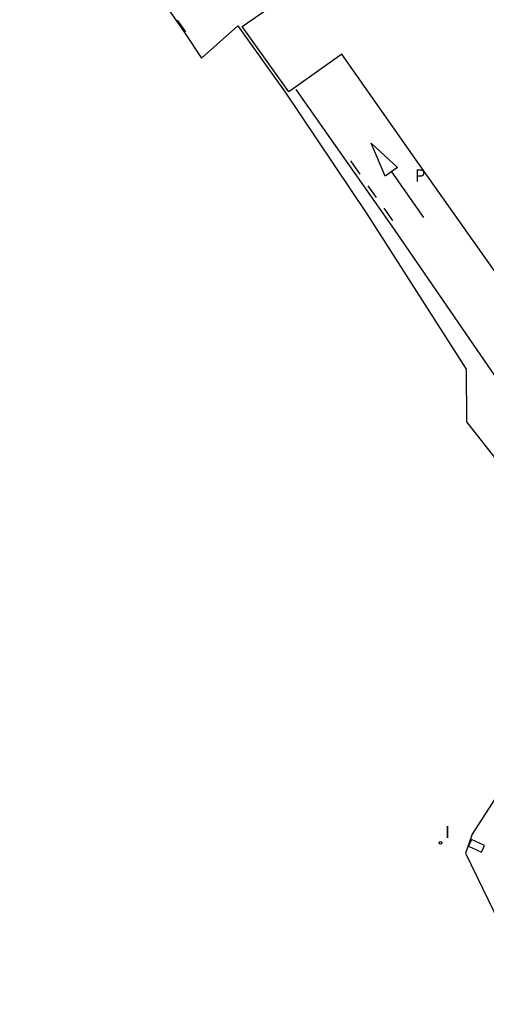
# Model space of a CAD drawing. Units: metres. Extents: x 577666 to 589447, y 4790835 to 4797386.
# Drawn here: x 580684 to 580709, y 4795166 to 4795219 of the extents above; entities that cross this region are included whole.
import ezdxf

# ---------------------------------------------------------------- set-up
doc = ezdxf.new("R2010")
doc.units = ezdxf.units.M
for name, color, linetype in [('210305', 4, 'Continuous'), ('260101', 30, 'Continuous'), ('270204', 9, 'Continuous'), ('270304', 9, 'Continuous'), ('Ambito', 1, 'Continuous')]:
    doc.layers.add(name, color=color, linetype=linetype)
doc.styles.add('ROMANS', font='romans__.ttf', dxfattribs={"height": 1})

# ---------------------------------------------------------------- blocks, each defined once
blk = doc.blocks.new('REIND')
blk.add_circle((0, 0), 0.055)

msp = doc.modelspace()

# ---------------------------------------------------------------- linework, layer by layer
at = {"layer": '260101'}
for points in [[(580692.06, 4795218.68, 6.26), (580692.5, 4795218.04, 6.26)], [(580717.946, 4795186.878, 6.787), (580713.186, 4795193.668, 6.529), (580708.501, 4795200.462, 6.421), (580703.681, 4795207.464, 6.342), (580698.421, 4795214.96, 6.282)], [(580703.854, 4795210.784, 6.281), (580703.195, 4795210.314, 6.298), (580702.43, 4795212.093, 6.298), (580703.854, 4795210.784, 6.281)], [(580701.328, 4795211.148, 6.313), (580701.83, 4795210.433, 6.319)], [(580703.524, 4795210.549, 6.289), (580705.237, 4795208.114, 6.335)], [(580702.265, 4795209.813, 6.324), (580702.706, 4795209.184, 6.329)], [(580703.111, 4795208.608, 6.334), (580703.575, 4795207.946, 6.339)], [(580708.504, 4795174.504, 6.496), (580707.818, 4795174.822, 6.47), (580707.653, 4795174.464, 6.469), (580708.338, 4795174.146, 6.495), (580708.504, 4795174.504, 6.496)]]:
    msp.add_polyline3d(points, dxfattribs=at)
at = {"layer": 'Ambito'}
for points in [[(580683.62, 4795230.67), (580692.446, 4795218.006), (580693.36, 4795216.634), (580695.303, 4795218.368), (580697.834, 4795214.825), (580702.211, 4795208.308), (580707.52, 4795199.989), (580707.534, 4795197.172), (580710.407, 4795193.515)], [(580710.499, 4795203.177), (580705.033, 4795210.932), (580700.863, 4795216.844), (580698.027, 4795214.831), (580695.524, 4795218.332), (580698.427, 4795220.356)], [(580710.111, 4795178.613), (580707.842, 4795175.101), (580707.491, 4795174.082), (580711.42, 4795165.997)]]:
    msp.add_lwpolyline(points, dxfattribs=at)

# ---------------------------------------------------------------- block references
at = {"layer": '270204', "xscale": 1.3, "yscale": 1.3, "zscale": 1.3}
msp.add_blockref('REIND', (580706.145, 4795174.641, 6.605), dxfattribs=at)

# ---------------------------------------------------------------- texts
at = {"layer": '210305', "style": 'ROMANS'}
msp.add_text('P', height=0.65, rotation=359.9988, dxfattribs=at).set_placement((580704.781, 4795210.032))
at = {"layer": '270304', "style": 'ROMANS'}
msp.add_text('I', height=0.65, dxfattribs=at).set_placement((580706.39, 4795174.89))

doc.saveas('drawing.dxf')
